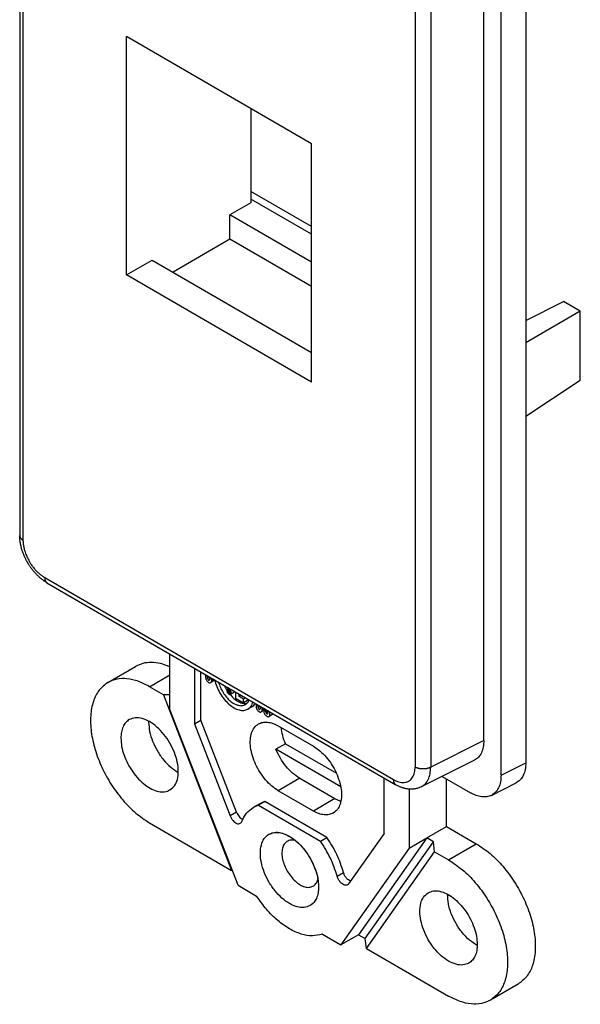
# Model space of a CAD drawing. Units: inches. Extents: x -4.8 to 3.9, y -5.3 to 6.4.
# Drawn here: x -0.7 to 0.5, y 2.7 to 4.9 of the extents above; entities that cross this region are included whole.
import ezdxf

# ---------------------------------------------------------------- set-up
doc = ezdxf.new("R2010")
doc.units = ezdxf.units.IN
doc.header["$MEASUREMENT"] = 0

# ---------------------------------------------------------------- blocks, each defined once
blk = doc.blocks.new('78140__3', base_point=(-0.7146, 2.6737))
at = {"color": 7, "linetype": 'Continuous'}
for p, q in [((-0.7146, 5.6807), (-0.7146, 3.713)), ((0.4072, 5.3091), (0.4072, 3.2095)), ((0.3523, 3.182), (0.3523, 5.2773)), ((0.3141, 3.2585), (0.3141, 5.2353)), ((-0.0678, 4.5803), (-0.4779, 4.8177)), ((-0.4779, 4.2901), (-0.4779, 4.8177)), ((-0.2021, 4.6581), (-0.2021, 4.4497)), ((-0.0678, 4.0527), (-0.0678, 4.5803)), ((-0.0678, 4.3971), (-0.2021, 4.4749)), ((-0.2021, 4.4497), (-0.2488, 4.4227)), ((-0.2488, 4.3688), (-0.2488, 4.4227)), ((-0.0678, 4.3179), (-0.2488, 4.4227)), ((-0.2488, 4.3688), (-0.3748, 4.2959)), ((-0.0678, 4.2641), (-0.2488, 4.3688)), ((-0.4779, 4.2901), (-0.4213, 4.3228)), ((-0.4213, 4.3228), (-0.0678, 4.1182)), ((-0.0678, 4.0527), (-0.4779, 4.2901)), ((0.4072, 4.1889), (0.4909, 4.2308)), ((0.5279, 4.2094), (0.4909, 4.2308)), ((0.5279, 4.2094), (0.4072, 4.1395)), ((0.5279, 4.0571), (0.5279, 4.2094)), ((0.4072, 3.9771), (0.5279, 4.0571)), ((-0.6541, 3.6082), (0.1187, 3.1609)), ((-0.3818, 3.3274), (-0.3818, 3.4506)), ((-0.5194, 3.3872), (-0.4578, 3.4228)), ((-0.3273, 3.419), (-0.3273, 3.2959)), ((-0.3132, 3.3041), (-0.3132, 3.4109)), ((-0.3027, 3.4048), (-0.3027, 3.3993)), ((-0.2982, 3.3967), (-0.2982, 3.4022)), ((-0.2911, 3.3981), (-0.2936, 3.3967)), ((-0.2936, 3.3967), (-0.2936, 3.394)), ((-0.289, 3.394), (-0.2936, 3.3967)), ((-0.2825, 3.3919), (-0.291, 3.3869)), ((-0.2866, 3.3955), (-0.289, 3.394)), ((-0.289, 3.3914), (-0.289, 3.394)), ((-0.3959, 3.3602), (-0.4267, 3.378)), ((-0.3818, 3.3596), (-0.3959, 3.3602)), ((-0.3959, 3.3602), (-0.2449, 2.971)), ((-0.2508, 3.3747), (-0.254, 3.3729)), ((-0.2511, 3.372), (-0.2526, 3.3711)), ((-0.2526, 3.3711), (-0.2526, 3.365)), ((-0.2503, 3.3698), (-0.2526, 3.3711)), ((-0.2526, 3.365), (-0.2519, 3.3646)), ((-0.2519, 3.3699), (-0.2505, 3.3691)), ((-0.2519, 3.3678), (-0.2519, 3.3699)), ((-0.2501, 3.3688), (-0.2519, 3.3678)), ((-0.2505, 3.367), (-0.2519, 3.3678)), ((-0.2506, 3.3663), (-0.2519, 3.367)), ((-0.2519, 3.3646), (-0.2519, 3.367)), ((-0.2499, 3.3657), (-0.2519, 3.3646)), ((-0.2506, 3.3663), (-0.2502, 3.366)), ((-0.2505, 3.3691), (-0.2501, 3.3688)), ((-0.2494, 3.3676), (-0.2505, 3.367)), ((-0.2501, 3.3668), (-0.2505, 3.367)), ((-0.2491, 3.3705), (-0.2503, 3.3698)), ((-0.2498, 3.3694), (-0.2503, 3.3698)), ((-0.2499, 3.3656), (-0.2502, 3.366)), ((-0.2501, 3.3688), (-0.2498, 3.3685)), ((-0.2494, 3.3672), (-0.2501, 3.3668)), ((-0.2498, 3.3668), (-0.2501, 3.3668)), ((-0.2499, 3.3656), (-0.2497, 3.3653)), ((-0.2486, 3.37), (-0.2498, 3.3694)), ((-0.2494, 3.3689), (-0.2498, 3.3694)), ((-0.2498, 3.3685), (-0.2496, 3.3681)), ((-0.2496, 3.3669), (-0.2498, 3.3668)), ((-0.2496, 3.3669), (-0.2498, 3.3668)), ((-0.2497, 3.3653), (-0.2496, 3.3648)), ((-0.2496, 3.3681), (-0.2494, 3.3677)), ((-0.2494, 3.3672), (-0.2496, 3.3669)), ((-0.2496, 3.3648), (-0.2496, 3.3644)), ((-0.2496, 3.3644), (-0.2495, 3.3637)), ((-0.2495, 3.3637), (-0.2494, 3.3631)), ((-0.2483, 3.3696), (-0.2494, 3.3689)), ((-0.2491, 3.3685), (-0.2494, 3.3689)), ((-0.2494, 3.3677), (-0.2494, 3.3672)), ((-0.2491, 3.3656), (-0.2494, 3.366)), ((-0.2494, 3.366), (-0.2491, 3.366)), ((-0.2494, 3.3631), (-0.2485, 3.3626)), ((-0.248, 3.3691), (-0.2491, 3.3685)), ((-0.2488, 3.3679), (-0.2491, 3.3685)), ((-0.247, 3.3672), (-0.2491, 3.366)), ((-0.2468, 3.3669), (-0.2491, 3.3656)), ((-0.2491, 3.366), (-0.2488, 3.3663)), ((-0.2488, 3.3649), (-0.2491, 3.3656)), ((-0.2476, 3.3686), (-0.2488, 3.3679)), ((-0.2474, 3.3681), (-0.2488, 3.3673)), ((-0.2488, 3.3673), (-0.2488, 3.3679)), ((-0.2472, 3.3677), (-0.2488, 3.3668)), ((-0.247, 3.3674), (-0.2488, 3.3663)), ((-0.2488, 3.3668), (-0.2488, 3.3673)), ((-0.2488, 3.3663), (-0.2488, 3.3668)), ((-0.2466, 3.3662), (-0.2488, 3.3649)), ((-0.2465, 3.3657), (-0.2488, 3.3644)), ((-0.2464, 3.3652), (-0.2488, 3.3639)), ((-0.2488, 3.3644), (-0.2488, 3.3649)), ((-0.2488, 3.3644), (-0.2488, 3.3639)), ((-0.2487, 3.3633), (-0.2488, 3.3639)), ((-0.2464, 3.3647), (-0.2487, 3.3633)), ((-0.2485, 3.3626), (-0.2487, 3.3633)), ((-0.2464, 3.3638), (-0.2485, 3.3626)), ((-0.2386, 3.3658), (-0.2471, 3.3608)), ((-0.2362, 3.3663), (-0.2362, 3.3529)), ((-0.2281, 3.3562), (-0.2281, 3.3616)), ((-0.2234, 3.3589), (-0.2281, 3.3562)), ((-0.2362, 3.3529), (-0.2182, 3.3425)), ((-0.2182, 3.3505), (-0.2281, 3.3562)), ((-0.2136, 3.3532), (-0.2182, 3.3505)), ((-0.2182, 3.3425), (-0.2182, 3.3505)), ((-0.2097, 3.3474), (-0.2182, 3.3425)), ((-0.2097, 3.3474), (-0.2097, 3.351)), ((-0.1908, 3.34), (-0.1908, 3.3345)), ((-0.1862, 3.3319), (-0.1862, 3.3374)), ((-0.2307, 2.9383), (-0.3818, 3.3274)), ((-0.2001, 3.3332), (-0.2086, 3.3283)), ((-0.1817, 3.3347), (-0.1817, 3.3292)), ((-0.1738, 3.3252), (-0.1791, 3.3222)), ((-0.1771, 3.3266), (-0.1771, 3.3321)), ((-0.1704, 3.328), (-0.1738, 3.326)), ((-0.1738, 3.326), (-0.1738, 3.3237)), ((-0.1693, 3.3234), (-0.1738, 3.326)), ((-0.1707, 3.3284), (-0.1658, 3.3223)), ((-0.1675, 3.3244), (-0.1693, 3.3234)), ((-0.1693, 3.322), (-0.1693, 3.3234)), ((-0.1631, 3.3235), (-0.1639, 3.3244)), ((-0.1534, 3.3168), (-0.1619, 3.3119)), ((-0.3273, 3.2959), (-0.3132, 3.3041)), ((-0.3273, 3.2959), (-0.248, 3.0916)), ((-0.2339, 3.0998), (-0.3132, 3.3041)), ((-0.1678, 3.3133), (-0.1661, 3.3123)), ((-0.1414, 3.2911), (-0.0636, 3.2461)), ((-0.1256, 3.2517), (-0.1468, 3.2394)), ((-0.1256, 3.2517), (-0.0128, 3.1864)), ((-0.0031, 3.1562), (-0.1468, 3.2394)), ((0.2933, 3.2152), (0.1753, 3.1561)), ((-0.094, 3.175), (-0.0162, 3.13)), ((0.093, 3.0526), (0.093, 3.1758)), ((0.2217, 3.1794), (0.2845, 3.143)), ((0.2313, 3.0684), (0.2313, 3.1738)), ((0.3308, 3.1373), (0.3857, 3.1648)), ((-0.0636, 3.1025), (-0.1414, 3.1476)), ((0.1486, 3.1511), (0.1486, 3.0205)), ((-0.1826, 3.1188), (-0.1968, 3.1106)), ((-0.1713, 3.1237), (-0.1854, 3.1155)), ((-0.0337, 3.044), (-0.1713, 3.1237)), ((-0.1854, 3.1155), (-0.0478, 3.0359)), ((-0.4267, 3.0762), (-0.2449, 2.971)), ((0.1874, 3.043), (0.2313, 3.0684)), ((0.2313, 3.0684), (0.2974, 3.0301)), ((-0.1623, 3.0511), (-0.1624, 3.051)), ((-0.0478, 3.0359), (-0.0337, 3.044)), ((0.093, 3.0526), (0.0144, 2.941)), ((0.1874, 3.043), (0.0364, 2.8287)), ((0.0513, 2.82), (0.2024, 3.0343)), ((0.1486, 3.0205), (0.1874, 3.043)), ((0.2024, 3.0343), (0.1874, 3.043)), ((0.2051, 3.0123), (0.2024, 3.0343)), ((0.1486, 3.0205), (-0.0025, 2.8062)), ((0.0541, 2.798), (0.2051, 3.0123)), ((0.2051, 3.0123), (0.2359, 2.9945)), ((-0.2434, 2.9709), (-0.2449, 2.971)), ((-0.2307, 2.9383), (-0.1894, 2.9143)), ((-0.0709, 2.8932), (-0.071, 2.8931)), ((-0.0438, 2.8301), (-0.0025, 2.8062)), ((0.0364, 2.8287), (-0.0025, 2.8062)), ((0.0364, 2.8287), (0.0513, 2.82)), ((0.0541, 2.798), (0.0513, 2.82)), ((0.0541, 2.798), (0.2359, 2.6928)), ((0.3901, 2.7191), (0.3285, 2.6835))]:
    blk.add_line(p, q, dxfattribs=at)
at = {"color": 3, "linetype": 'Continuous'}
for p, q in [((-0.7073, 5.6705), (-0.7073, 3.7028)), ((0.1616, 5.1676), (0.1616, 3.1999)), ((0.1963, 5.1672), (0.1963, 3.1996)), ((-0.0678, 4.3801), (-0.2021, 4.4579)), ((-0.6592, 3.6196), (0.1136, 3.1723)), ((-0.4267, 3.378), (-0.3818, 3.404)), ((-0.2934, 3.3994), (-0.2982, 3.3967)), ((-0.2843, 3.3941), (-0.289, 3.3914)), ((-0.1817, 3.3345), (-0.1862, 3.3319)), ((-0.1723, 3.3293), (-0.1771, 3.3266)), ((-0.1668, 3.3235), (-0.1693, 3.322)), ((-0.1627, 3.3238), (-0.1631, 3.3235)), ((0.3141, 3.2585), (0.1963, 3.1996)), ((0.3523, 3.182), (0.4072, 3.2095)), ((-0.094, 3.175), (-0.1414, 3.1476)), ((-0.0162, 3.13), (-0.0636, 3.1025)), ((-0.2339, 3.0998), (-0.248, 3.0916)), ((0.2359, 2.9945), (0.2974, 3.0301)), ((-0.0111, 2.9581), (0.0031, 2.9662))]:
    blk.add_line(p, q, dxfattribs=at)
at = {"color": 7, "linetype": 'Continuous'}
for points, knots in [([(-0.6541, 3.6082), (-0.6548, 3.6086), (-0.6563, 3.6095), (-0.6583, 3.6107), (-0.6602, 3.612), (-0.6619, 3.6132), (-0.6638, 3.6146), (-0.6656, 3.616), (-0.6676, 3.6177), (-0.6698, 3.6194), (-0.6719, 3.6213), (-0.6739, 3.6232), (-0.6757, 3.625), (-0.6776, 3.6269), (-0.6795, 3.6289), (-0.6814, 3.6311), (-0.6834, 3.6334), (-0.6855, 3.636), (-0.6878, 3.639), (-0.69, 3.6419), (-0.6918, 3.6446), (-0.6934, 3.647), (-0.6949, 3.6494), (-0.696, 3.6512), (-0.6967, 3.6523), (-0.6971, 3.653), (-0.6974, 3.6536), (-0.6979, 3.6544), (-0.6985, 3.6554), (-0.6994, 3.6572), (-0.7005, 3.6593), (-0.7019, 3.662), (-0.703, 3.6644), (-0.7041, 3.6669), (-0.7052, 3.6694), (-0.7064, 3.6722), (-0.7076, 3.6755), (-0.7088, 3.6788), (-0.7098, 3.6821), (-0.7108, 3.6855), (-0.7117, 3.6893), (-0.7125, 3.6929), (-0.7131, 3.6963), (-0.7136, 3.6994), (-0.7141, 3.7035), (-0.7145, 3.708), (-0.7146, 3.7114), (-0.7146, 3.713)], [0, 0, 0, 0, 0.002649, 0.0050129, 0.0070498, 0.0094798, 0.0114316, 0.0140773, 0.0164153, 0.0192439, 0.0223449, 0.0248888, 0.0274845, 0.0301355, 0.0329905, 0.0355914, 0.0387631, 0.0421525, 0.0458912, 0.0499651, 0.0530086, 0.0556265, 0.0587174, 0.061339, 0.062058, 0.0627626, 0.0636782, 0.0641891, 0.0655367, 0.0670597, 0.0702182, 0.0728106, 0.0758582, 0.078465, 0.0808866, 0.0838937, 0.0878134, 0.0913382, 0.094447, 0.0979913, 0.1019504, 0.1062697, 0.1090733, 0.1122823, 0.1158422, 0.1212826, 0.1260389, 0.1260389, 0.1260389, 0.1260389]), ([(-0.7146, 3.713), (-0.7146, 3.713), (-0.7146, 3.713), (-0.7146, 3.713), (-0.7146, 3.713), (-0.7146, 3.713), (-0.7146, 3.713), (-0.7146, 3.713), (-0.7146, 3.713), (-0.7146, 3.713), (-0.7146, 3.713)], [0, 0, 0, 0, 0.0000001185737, 0.0000002371475, 0.0000003557213, 0.000000474295, 0.0000005928688, 0.0000007114426, 0.0000008300164, 0.0000009485902, 0.0000009485902, 0.0000009485902, 0.0000009485902]), ([(-0.6541, 3.6082), (-0.6541, 3.6082), (-0.6541, 3.6082), (-0.6541, 3.6082), (-0.6541, 3.6082), (-0.6541, 3.6082), (-0.6541, 3.6082), (-0.6541, 3.6082), (-0.6541, 3.6082), (-0.6541, 3.6082), (-0.6541, 3.6082)], [0, 0, 0, 0, 0.0000001099651, 0.0000002199303, 0.0000003298954, 0.0000004398605, 0.0000005498256, 0.0000006597908, 0.0000007697559, 0.000000879721, 0.000000879721, 0.000000879721, 0.000000879721]), ([(-0.3818, 3.422), (-0.3887, 3.4246), (-0.402, 3.4297), (-0.4223, 3.4322), (-0.4414, 3.4305), (-0.4525, 3.4254), (-0.4578, 3.4228)], [0, 0, 0, 0, 0.02222217, 0.04243776, 0.06104481, 0.07874279, 0.07874279, 0.07874279, 0.07874279]), ([(-0.5194, 3.3872), (-0.5262, 3.382), (-0.5405, 3.3711), (-0.5529, 3.3445), (-0.5585, 3.3129), (-0.5568, 3.2767), (-0.5482, 3.2381), (-0.5332, 3.1988), (-0.5125, 3.1611), (-0.4872, 3.127), (-0.4589, 3.0977), (-0.4371, 3.0832), (-0.4267, 3.0762)], [0, 0, 0, 0, 0.0254022, 0.0533066, 0.0851875, 0.1213363, 0.1611672, 0.2035321, 0.2469632, 0.2898703, 0.3307225, 0.3682375, 0.3682375, 0.3682375, 0.3682375]), ([(-0.4267, 3.378), (-0.4351, 3.3823), (-0.4509, 3.3906), (-0.4758, 3.3963), (-0.4994, 3.3962), (-0.5129, 3.3901), (-0.5194, 3.3872)], [0, 0, 0, 0, 0.02820944, 0.05343326, 0.07610604, 0.09726976, 0.09726976, 0.09726976, 0.09726976]), ([(-0.3027, 3.3993), (-0.3026, 3.3982), (-0.3024, 3.3958), (-0.3008, 3.3925), (-0.2987, 3.3895), (-0.2961, 3.3874), (-0.2934, 3.3862), (-0.2918, 3.3867), (-0.291, 3.3869)], [0, 0, 0, 0, 0.00337047, 0.00710645, 0.01084364, 0.01421734, 0.01699572, 0.0192603, 0.0192603, 0.0192603, 0.0192603]), ([(-0.2982, 3.3967), (-0.2981, 3.3963), (-0.298, 3.3955), (-0.2975, 3.3944), (-0.2968, 3.3934), (-0.296, 3.3927), (-0.2951, 3.3923), (-0.2945, 3.3925), (-0.2943, 3.3925)], [0, 0, 0, 0, 0.00112349, 0.002368817, 0.003614546, 0.004739112, 0.005665241, 0.0064201, 0.0064201, 0.0064201, 0.0064201]), ([(-0.2943, 3.3925), (-0.2941, 3.3927), (-0.2936, 3.3931), (-0.2936, 3.3937), (-0.2936, 3.394)], [0, 0, 0, 0, 0.000752359, 0.001674646, 0.001674646, 0.001674646, 0.001674646]), ([(-0.291, 3.3869), (-0.2904, 3.3875), (-0.2892, 3.3886), (-0.2891, 3.3904), (-0.289, 3.3914)], [0, 0, 0, 0, 0.002257076, 0.005023939, 0.005023939, 0.005023939, 0.005023939]), ([(-0.2825, 3.3919), (-0.2825, 3.3919), (-0.2824, 3.392), (-0.2823, 3.392), (-0.2822, 3.3921)], [0, 0, 0, 0, 0.0001986595, 0.000397821, 0.000397821, 0.000397821, 0.000397821]), ([(-0.2824, 3.3931), (-0.2811, 3.3881), (-0.2783, 3.3779), (-0.2711, 3.3636), (-0.2621, 3.3505), (-0.2516, 3.3395), (-0.2403, 3.3311), (-0.229, 3.3262), (-0.2179, 3.3246), (-0.2116, 3.3271), (-0.2086, 3.3283)], [0, 0, 0, 0, 0.0154482, 0.0315807, 0.0476846, 0.0630508, 0.0770777, 0.0893922, 0.1000102, 0.109514, 0.109514, 0.109514, 0.109514]), ([(-0.2738, 3.3881), (-0.2726, 3.3841), (-0.2701, 3.3761), (-0.264, 3.365), (-0.2567, 3.3549), (-0.2483, 3.3464), (-0.2394, 3.3401), (-0.2304, 3.3364), (-0.2217, 3.3353), (-0.2168, 3.3374), (-0.2144, 3.3383)], [0, 0, 0, 0, 0.0123694, 0.02514602, 0.03779598, 0.04980186, 0.06073566, 0.07034576, 0.07867152, 0.08616591, 0.08616591, 0.08616591, 0.08616591]), ([(-0.261, 3.3806), (-0.2601, 3.3789), (-0.2585, 3.3753), (-0.2565, 3.3719), (-0.2554, 3.3703)], [0, 0, 0, 0, 0.00586154, 0.01175121, 0.01175121, 0.01175121, 0.01175121]), ([(-0.254, 3.3729), (-0.2544, 3.3725), (-0.2553, 3.3716), (-0.2556, 3.3695), (-0.2552, 3.3672), (-0.2541, 3.3648), (-0.2526, 3.3627), (-0.2507, 3.3612), (-0.2488, 3.3603), (-0.2476, 3.3607), (-0.2471, 3.3608)], [0, 0, 0, 0, 0.00162104, 0.00360946, 0.00602385, 0.00869879, 0.01137373, 0.01378812, 0.01577654, 0.01739758, 0.01739758, 0.01739758, 0.01739758]), ([(-0.2535, 3.372), (-0.2539, 3.3716), (-0.2546, 3.3709), (-0.2548, 3.3691), (-0.2545, 3.3671), (-0.2536, 3.3651), (-0.2523, 3.3633), (-0.2507, 3.362), (-0.2491, 3.3613), (-0.248, 3.3616), (-0.2476, 3.3617)], [0, 0, 0, 0, 0.00137957, 0.0030718, 0.00512654, 0.00740303, 0.00967952, 0.01173426, 0.01342649, 0.01480606, 0.01480606, 0.01480606, 0.01480606]), ([(-0.2456, 3.364), (-0.2457, 3.3648), (-0.2459, 3.3665), (-0.247, 3.3689), (-0.2485, 3.371), (-0.2504, 3.3725), (-0.2523, 3.3734), (-0.2535, 3.373), (-0.254, 3.3729)], [0, 0, 0, 0, 0.00241467, 0.00509119, 0.00776858, 0.01018555, 0.01217604, 0.01379842, 0.01379842, 0.01379842, 0.01379842]), ([(-0.2464, 3.3644), (-0.2464, 3.3651), (-0.2466, 3.3666), (-0.2475, 3.3686), (-0.2488, 3.3704), (-0.2504, 3.3717), (-0.2521, 3.3724), (-0.2531, 3.3721), (-0.2535, 3.372)], [0, 0, 0, 0, 0.00205498, 0.00433281, 0.00661138, 0.00866833, 0.01036232, 0.01174303, 0.01174303, 0.01174303, 0.01174303]), ([(-0.2484, 3.3605), (-0.2454, 3.3573), (-0.2397, 3.351), (-0.2298, 3.3445), (-0.2199, 3.3405), (-0.2135, 3.3411), (-0.2105, 3.3414)], [0, 0, 0, 0, 0.01324502, 0.02517861, 0.03549168, 0.0443297, 0.0443297, 0.0443297, 0.0443297]), ([(-0.2476, 3.3617), (-0.2472, 3.3621), (-0.2465, 3.3628), (-0.2464, 3.3639), (-0.2464, 3.3644)], [0, 0, 0, 0, 0.001376142, 0.003063103, 0.003063103, 0.003063103, 0.003063103]), ([(-0.2471, 3.3608), (-0.2467, 3.3612), (-0.2458, 3.3621), (-0.2457, 3.3633), (-0.2456, 3.364)], [0, 0, 0, 0, 0.001617009, 0.00359924, 0.00359924, 0.00359924, 0.00359924]), ([(-0.2386, 3.3658), (-0.2384, 3.3659), (-0.2379, 3.3663), (-0.2376, 3.3668), (-0.2375, 3.3671)], [0, 0, 0, 0, 0.000828046, 0.001719701, 0.001719701, 0.001719701, 0.001719701]), ([(-0.2144, 3.3383), (-0.2126, 3.3396), (-0.2089, 3.3424), (-0.207, 3.3466), (-0.206, 3.3488)], [0, 0, 0, 0, 0.00653862, 0.01365006, 0.01365006, 0.01365006, 0.01365006]), ([(-0.2086, 3.3283), (-0.2061, 3.3302), (-0.2008, 3.3343), (-0.1986, 3.3405), (-0.1974, 3.3439)], [0, 0, 0, 0, 0.00924253, 0.01951883, 0.01951883, 0.01951883, 0.01951883]), ([(-0.2001, 3.3332), (-0.1986, 3.3342), (-0.1955, 3.3363), (-0.1934, 3.3394), (-0.1923, 3.3409)], [0, 0, 0, 0, 0.00539926, 0.01102764, 0.01102764, 0.01102764, 0.01102764]), ([(-0.1908, 3.3345), (-0.1907, 3.3334), (-0.1905, 3.331), (-0.1889, 3.3277), (-0.1868, 3.3247), (-0.1842, 3.3226), (-0.1815, 3.3214), (-0.1798, 3.3219), (-0.1791, 3.3222)], [0, 0, 0, 0, 0.00337047, 0.00710645, 0.01084364, 0.01421734, 0.01699572, 0.0192603, 0.0192603, 0.0192603, 0.0192603]), ([(-0.1862, 3.3319), (-0.1862, 3.3315), (-0.1861, 3.3307), (-0.1856, 3.3296), (-0.1849, 3.3286), (-0.184, 3.3279), (-0.1831, 3.3275), (-0.1826, 3.3277), (-0.1823, 3.3278)], [0, 0, 0, 0, 0.00112349, 0.002368817, 0.003614546, 0.004739112, 0.005665241, 0.0064201, 0.0064201, 0.0064201, 0.0064201]), ([(-0.1823, 3.3278), (-0.1821, 3.3279), (-0.1817, 3.3283), (-0.1817, 3.3289), (-0.1817, 3.3292)], [0, 0, 0, 0, 0.000752359, 0.001674646, 0.001674646, 0.001674646, 0.001674646]), ([(-0.1791, 3.3222), (-0.1785, 3.3227), (-0.1773, 3.3239), (-0.1772, 3.3256), (-0.1771, 3.3266)], [0, 0, 0, 0, 0.002257076, 0.005023939, 0.005023939, 0.005023939, 0.005023939]), ([(-0.1738, 3.3237), (-0.1737, 3.3227), (-0.1735, 3.3206), (-0.1722, 3.3178), (-0.1703, 3.3151), (-0.1686, 3.3139), (-0.1678, 3.3133)], [0, 0, 0, 0, 0.00294852, 0.00621679, 0.00948665, 0.0124394, 0.0124394, 0.0124394, 0.0124394]), ([(-0.1693, 3.322), (-0.1692, 3.3217), (-0.1691, 3.3209), (-0.1686, 3.3198), (-0.1679, 3.3188), (-0.1671, 3.3181), (-0.1662, 3.3177), (-0.1656, 3.3179), (-0.1654, 3.3179)], [0, 0, 0, 0, 0.00112349, 0.002368817, 0.003614546, 0.004739112, 0.005665241, 0.0064201, 0.0064201, 0.0064201, 0.0064201]), ([(-0.1654, 3.3179), (-0.1651, 3.3181), (-0.1647, 3.3186), (-0.1647, 3.3199), (-0.165, 3.3211), (-0.1656, 3.3219), (-0.1658, 3.3223)], [0, 0, 0, 0, 0.000887918, 0.002024082, 0.003403742, 0.00486922, 0.00486922, 0.00486922, 0.00486922]), ([(-0.1619, 3.3119), (-0.1615, 3.3122), (-0.1606, 3.3129), (-0.1601, 3.3147), (-0.1601, 3.3168), (-0.1606, 3.3191), (-0.1616, 3.3214), (-0.1626, 3.3228), (-0.1631, 3.3235)], [0, 0, 0, 0, 0.00152153, 0.00327644, 0.005358, 0.00772915, 0.01027523, 0.01284483, 0.01284483, 0.01284483, 0.01284483]), ([(-0.1534, 3.3168), (-0.1532, 3.3169), (-0.1528, 3.3172), (-0.1525, 3.3176), (-0.1524, 3.3178)], [0, 0, 0, 0, 0.000694025, 0.001414602, 0.001414602, 0.001414602, 0.001414602]), ([(-0.4718, 3.305), (-0.4746, 3.303), (-0.4803, 3.2988), (-0.4861, 3.2889), (-0.4897, 3.2771), (-0.4901, 3.2685), (-0.4903, 3.2639)], [0, 0, 0, 0, 0.01024671, 0.02121777, 0.03341503, 0.04705018, 0.04705018, 0.04705018, 0.04705018]), ([(-0.3816, 3.1492), (-0.3779, 3.1521), (-0.3702, 3.1582), (-0.3642, 3.1734), (-0.3623, 3.1912), (-0.3648, 3.2114), (-0.3712, 3.2326), (-0.3813, 3.2534), (-0.3943, 3.2725), (-0.4094, 3.2886), (-0.4257, 3.3008), (-0.4422, 3.308), (-0.4583, 3.3104), (-0.4674, 3.3067), (-0.4718, 3.305)], [0, 0, 0, 0, 0.0137776, 0.0291888, 0.04708, 0.0674627, 0.0897795, 0.1131403, 0.136501, 0.1588179, 0.1792006, 0.1970917, 0.2125029, 0.2262806, 0.2262806, 0.2262806, 0.2262806]), ([(-0.4288, 3.3017), (-0.4288, 3.3013), (-0.4288, 3.3006), (-0.4288, 3.2999), (-0.4288, 3.2995)], [0, 0, 0, 0, 0.001060139, 0.002128189, 0.002128189, 0.002128189, 0.002128189]), ([(-0.4288, 3.2995), (-0.4283, 3.2926), (-0.4273, 3.278), (-0.4203, 3.2565), (-0.41, 3.2353), (-0.3964, 3.216), (-0.381, 3.1996), (-0.3689, 3.1918), (-0.3631, 3.1881)], [0, 0, 0, 0, 0.0208152, 0.0436347, 0.0675056, 0.0913144, 0.1139566, 0.1345081, 0.1345081, 0.1345081, 0.1345081]), ([(-0.1414, 3.1476), (-0.1463, 3.1509), (-0.1567, 3.1578), (-0.1701, 3.1717), (-0.1822, 3.1879), (-0.192, 3.2059), (-0.1992, 3.2245), (-0.2032, 3.2429), (-0.204, 3.2601), (-0.2014, 3.2752), (-0.1955, 3.2878), (-0.1887, 3.293), (-0.1854, 3.2955)], [0, 0, 0, 0, 0.017845, 0.0372774, 0.0576873, 0.0783464, 0.0984983, 0.1174449, 0.13464, 0.149805, 0.1630784, 0.1751616, 0.1751616, 0.1751616, 0.1751616]), ([(-0.1854, 3.2955), (-0.1824, 3.2969), (-0.176, 3.2997), (-0.1647, 3.2998), (-0.1529, 3.2971), (-0.1453, 3.2932), (-0.1414, 3.2911)], [0, 0, 0, 0, 0.01006707, 0.02085196, 0.03285032, 0.04626886, 0.04626886, 0.04626886, 0.04626886]), ([(-0.1661, 3.3123), (-0.1654, 3.3119), (-0.164, 3.3112), (-0.1625, 3.3117), (-0.1619, 3.3119)], [0, 0, 0, 0, 0.002437638, 0.00442365, 0.00442365, 0.00442365, 0.00442365]), ([(-0.1256, 3.2517), (-0.1278, 3.2576), (-0.1322, 3.2691), (-0.1338, 3.2813), (-0.1346, 3.2872)], [0, 0, 0, 0, 0.01900442, 0.0367576, 0.0367576, 0.0367576, 0.0367576]), ([(-0.4903, 3.2639), (-0.4899, 3.2578), (-0.4892, 3.2451), (-0.4837, 3.2261), (-0.4754, 3.2071), (-0.4645, 3.1892), (-0.4516, 3.1733), (-0.4374, 3.1603), (-0.4225, 3.1508), (-0.4078, 3.1454), (-0.3935, 3.1442), (-0.3854, 3.1476), (-0.3816, 3.1492)], [0, 0, 0, 0, 0.0182511, 0.0381383, 0.0590371, 0.0802001, 0.10085, 0.1202684, 0.1378928, 0.1534349, 0.1670352, 0.1794129, 0.1794129, 0.1794129, 0.1794129]), ([(0.3141, 3.2585), (0.3138, 3.2536), (0.3134, 3.2443), (0.3093, 3.2317), (0.3028, 3.2213), (0.2964, 3.2172), (0.2933, 3.2152)], [0, 0, 0, 0, 0.01467519, 0.02773291, 0.03944513, 0.05043929, 0.05043929, 0.05043929, 0.05043929]), ([(-0.094, 3.175), (-0.0993, 3.1786), (-0.1106, 3.1861), (-0.1248, 3.2015), (-0.1375, 3.2193), (-0.1437, 3.2327), (-0.1468, 3.2394)], [0, 0, 0, 0, 0.0192838, 0.04035908, 0.06244303, 0.08461308, 0.08461308, 0.08461308, 0.08461308]), ([(-0.0636, 3.2461), (-0.0586, 3.2428), (-0.0482, 3.2359), (-0.0348, 3.2219), (-0.0228, 3.2057), (-0.0129, 3.1878), (-0.0058, 3.1691), (-0.0017, 3.1507), (-0.0009, 3.1335), (-0.0036, 3.1184), (-0.0094, 3.1058), (-0.0163, 3.1006), (-0.0195, 3.0981)], [0, 0, 0, 0, 0.017845, 0.0372774, 0.0576873, 0.0783464, 0.0984983, 0.1174449, 0.13464, 0.149805, 0.1630784, 0.1751616, 0.1751616, 0.1751616, 0.1751616]), ([(0.4072, 3.2095), (0.4069, 3.2044), (0.4065, 3.1949), (0.4023, 3.1818), (0.3956, 3.1711), (0.3889, 3.1669), (0.3857, 3.1648)], [0, 0, 0, 0, 0.01514858, 0.02862752, 0.04071755, 0.05206637, 0.05206637, 0.05206637, 0.05206637]), ([(0.3523, 3.182), (0.3521, 3.1769), (0.3516, 3.1674), (0.3474, 3.1543), (0.3407, 3.1436), (0.334, 3.1394), (0.3308, 3.1373)], [0, 0, 0, 0, 0.01514858, 0.02862752, 0.04071755, 0.05206637, 0.05206637, 0.05206637, 0.05206637]), ([(0.1753, 3.1561), (0.1741, 3.1556), (0.1716, 3.1544), (0.1679, 3.1531), (0.1642, 3.1521), (0.1608, 3.1515), (0.1573, 3.1511), (0.154, 3.1509), (0.1505, 3.151), (0.1469, 3.1512), (0.1434, 3.1517), (0.1403, 3.1523), (0.138, 3.1529), (0.1362, 3.1533), (0.1343, 3.1539), (0.132, 3.1547), (0.129, 3.1558), (0.1255, 3.1573), (0.122, 3.1591), (0.1197, 3.1603), (0.1187, 3.1609)], [0, 0, 0, 0, 0.00402259, 0.00801609, 0.01175489, 0.01543574, 0.01864249, 0.02221531, 0.02542374, 0.02906622, 0.03286754, 0.03626282, 0.03832798, 0.04010015, 0.04189541, 0.04424132, 0.04743336, 0.05149883, 0.05564264, 0.05918752, 0.05918752, 0.05918752, 0.05918752]), ([(0.1187, 3.1609), (0.1187, 3.1609), (0.1187, 3.1609), (0.1187, 3.1609), (0.1187, 3.1609), (0.1187, 3.1609), (0.1187, 3.1609), (0.1187, 3.1609), (0.1187, 3.1609), (0.1187, 3.1609), (0.1187, 3.1609)], [0, 0, 0, 0, 0.0000001174035, 0.0000002348069, 0.0000003522104, 0.0000004696138, 0.0000005870172, 0.0000007044206, 0.0000008218241, 0.0000009392275, 0.0000009392275, 0.0000009392275, 0.0000009392275]), ([(0.3308, 3.1373), (0.3275, 3.136), (0.3206, 3.1334), (0.3089, 3.1337), (0.2965, 3.1367), (0.2886, 3.1409), (0.2845, 3.143)], [0, 0, 0, 0, 0.01056076, 0.02192038, 0.03452166, 0.04854408, 0.04854408, 0.04854408, 0.04854408]), ([(-0.1826, 3.1188), (-0.1808, 3.1198), (-0.1772, 3.1217), (-0.1733, 3.123), (-0.1713, 3.1237)], [0, 0, 0, 0, 0.00615967, 0.01237379, 0.01237379, 0.01237379, 0.01237379]), ([(-0.0028, 3.1239), (-0.005, 3.1247), (-0.0097, 3.1264), (-0.014, 3.1287), (-0.0162, 3.13)], [0, 0, 0, 0, 0.00716294, 0.01476499, 0.01476499, 0.01476499, 0.01476499]), ([(-0.2339, 3.0998), (-0.2331, 3.0981), (-0.2316, 3.0947), (-0.2284, 3.0902), (-0.2247, 3.0864), (-0.2219, 3.0847), (-0.2205, 3.0839)], [0, 0, 0, 0, 0.00559296, 0.01116666, 0.01643439, 0.02116279, 0.02116279, 0.02116279, 0.02116279]), ([(-0.2225, 3.0793), (-0.2194, 3.0858), (-0.2135, 3.0984), (-0.2022, 3.1067), (-0.1968, 3.1106)], [0, 0, 0, 0, 0.02138439, 0.04115116, 0.04115116, 0.04115116, 0.04115116]), ([(-0.1968, 3.1106), (-0.195, 3.1116), (-0.1913, 3.1135), (-0.1874, 3.1149), (-0.1854, 3.1155)], [0, 0, 0, 0, 0.00615967, 0.01237379, 0.01237379, 0.01237379, 0.01237379]), ([(-0.0195, 3.0981), (-0.0226, 3.0968), (-0.029, 3.0939), (-0.0402, 3.0938), (-0.0521, 3.0965), (-0.0596, 3.1005), (-0.0636, 3.1025)], [0, 0, 0, 0, 0.01006707, 0.02085196, 0.03285032, 0.04626886, 0.04626886, 0.04626886, 0.04626886]), ([(-0.248, 3.0916), (-0.2472, 3.0897), (-0.2455, 3.0861), (-0.242, 3.0813), (-0.2379, 3.0775), (-0.2337, 3.0751), (-0.2294, 3.074), (-0.2269, 3.0749), (-0.2258, 3.0754)], [0, 0, 0, 0, 0.00606613, 0.01208039, 0.01768341, 0.02260251, 0.02674856, 0.03034169, 0.03034169, 0.03034169, 0.03034169]), ([(-0.2258, 3.0754), (-0.2251, 3.0758), (-0.2237, 3.0769), (-0.2229, 3.0784), (-0.2225, 3.0793)], [0, 0, 0, 0, 0.002470847, 0.005143895, 0.005143895, 0.005143895, 0.005143895]), ([(-0.1624, 3.051), (-0.1592, 3.0525), (-0.1526, 3.0554), (-0.141, 3.0555), (-0.1288, 3.0528), (-0.121, 3.0487), (-0.1169, 3.0466)], [0, 0, 0, 0, 0.01038587, 0.02150591, 0.03386882, 0.04768913, 0.04768913, 0.04768913, 0.04768913]), ([(-0.1623, 3.0511), (-0.1584, 3.0527), (-0.1502, 3.0562), (-0.1358, 3.0549), (-0.1209, 3.0495), (-0.1058, 3.0399), (-0.0913, 3.0267), (-0.0782, 3.0105), (-0.0672, 2.9924), (-0.0589, 2.9731), (-0.0533, 2.9539), (-0.0525, 2.941), (-0.0521, 2.9348)], [0, 0, 0, 0, 0.0125458, 0.0263308, 0.042084, 0.0599477, 0.0796299, 0.1005602, 0.1220106, 0.1431932, 0.1633504, 0.1818494, 0.1818494, 0.1818494, 0.1818494]), ([(-0.071, 2.8931), (-0.0754, 2.8914), (-0.0847, 2.8876), (-0.101, 2.8901), (-0.1176, 2.8974), (-0.1342, 2.9098), (-0.1495, 2.9261), (-0.1627, 2.9454), (-0.1729, 2.9665), (-0.1794, 2.9879), (-0.1819, 3.0084), (-0.18, 3.0265), (-0.174, 3.0419), (-0.1661, 3.0481), (-0.1624, 3.051)], [0, 0, 0, 0, 0.0139647, 0.0295852, 0.0477193, 0.0683788, 0.0909988, 0.1146768, 0.1383547, 0.1609747, 0.1816342, 0.1997683, 0.2153888, 0.2293535, 0.2293535, 0.2293535, 0.2293535]), ([(-0.1222, 3.0352), (-0.1245, 3.0333), (-0.1292, 3.0292), (-0.1327, 3.0195), (-0.1338, 3.0082), (-0.1322, 2.9955), (-0.1281, 2.9822), (-0.1217, 2.9692), (-0.1136, 2.9572), (-0.1041, 2.947), (-0.0939, 2.9392), (-0.0835, 2.9345), (-0.0734, 2.9328), (-0.0675, 2.9349), (-0.0647, 2.9358)], [0, 0, 0, 0, 0.0087035, 0.018479, 0.0298019, 0.0426554, 0.0566897, 0.0713596, 0.0860295, 0.1000638, 0.1129173, 0.1242402, 0.1340157, 0.1427192, 0.1427192, 0.1427192, 0.1427192]), ([(-0.1035, 3.0373), (-0.1069, 3.0379), (-0.1134, 3.0392), (-0.1194, 3.0365), (-0.1222, 3.0352)], [0, 0, 0, 0, 0.01015884, 0.01924562, 0.01924562, 0.01924562, 0.01924562]), ([(-0.1169, 3.0466), (-0.1112, 3.0428), (-0.0991, 3.0347), (-0.0839, 3.018), (-0.0706, 2.9987), (-0.0605, 2.9776), (-0.0537, 2.9561), (-0.0527, 2.9417), (-0.0522, 2.9347)], [0, 0, 0, 0, 0.0206942, 0.0433617, 0.0670945, 0.0908273, 0.1134947, 0.1341889, 0.1341889, 0.1341889, 0.1341889]), ([(-0.0111, 2.9581), (-0.0131, 2.9648), (-0.0173, 2.9783), (-0.0259, 2.9981), (-0.0359, 3.0175), (-0.0438, 3.0297), (-0.0478, 3.0359)], [0, 0, 0, 0, 0.02103829, 0.04262528, 0.06449951, 0.08638852, 0.08638852, 0.08638852, 0.08638852]), ([(0.0031, 2.9662), (0.001, 2.9729), (-0.0032, 2.9865), (-0.0117, 3.0063), (-0.0217, 3.0257), (-0.0297, 3.0379), (-0.0337, 3.044)], [0, 0, 0, 0, 0.02103829, 0.04262528, 0.06449951, 0.08638852, 0.08638852, 0.08638852, 0.08638852]), ([(0.2974, 3.0301), (0.3078, 3.0232), (0.3297, 3.0087), (0.3579, 2.9794), (0.3832, 2.9453), (0.4039, 2.9075), (0.4189, 2.8683), (0.4275, 2.8296), (0.4292, 2.7934), (0.4236, 2.7618), (0.4112, 2.7352), (0.3969, 2.7243), (0.3901, 2.7191)], [0, 0, 0, 0, 0.0375151, 0.0783673, 0.1212744, 0.1647055, 0.2070703, 0.2469012, 0.28305, 0.3149309, 0.3428353, 0.3682375, 0.3682375, 0.3682375, 0.3682375]), ([(0.2359, 2.9945), (0.2463, 2.9876), (0.2681, 2.9731), (0.2964, 2.9438), (0.3217, 2.9097), (0.3424, 2.8719), (0.3574, 2.8327), (0.366, 2.794), (0.3677, 2.7578), (0.3621, 2.7262), (0.3497, 2.6996), (0.3354, 2.6887), (0.3285, 2.6835)], [0, 0, 0, 0, 0.0375151, 0.0783673, 0.1212744, 0.1647055, 0.2070703, 0.2469012, 0.28305, 0.3149309, 0.3428353, 0.3682375, 0.3682375, 0.3682375, 0.3682375]), ([(0.0186, 2.947), (0.0169, 2.9479), (0.0134, 2.9497), (0.009, 2.9544), (0.0053, 2.9599), (0.0038, 2.9641), (0.0031, 2.9662)], [0, 0, 0, 0, 0.00557496, 0.01196184, 0.01874677, 0.02541395, 0.02541395, 0.02541395, 0.02541395]), ([(-0.0647, 2.9358), (-0.0622, 2.9377), (-0.0569, 2.9415), (-0.0547, 2.9477), (-0.0536, 2.951)], [0, 0, 0, 0, 0.00908678, 0.01924562, 0.01924562, 0.01924562, 0.01924562]), ([(0.0121, 2.939), (0.0109, 2.9385), (0.0081, 2.9376), (0.0034, 2.939), (-0.0011, 2.942), (-0.0054, 2.9465), (-0.0089, 2.9519), (-0.0104, 2.956), (-0.0111, 2.9581)], [0, 0, 0, 0, 0.00390911, 0.00850363, 0.01400785, 0.0202486, 0.02683606, 0.03329782, 0.03329782, 0.03329782, 0.03329782]), ([(-0.0522, 2.9347), (-0.0524, 2.9301), (-0.0528, 2.9214), (-0.0565, 2.9094), (-0.0623, 2.8994), (-0.0682, 2.8952), (-0.071, 2.8931)], [0, 0, 0, 0, 0.01382032, 0.02618322, 0.03730327, 0.04768913, 0.04768913, 0.04768913, 0.04768913]), ([(-0.0521, 2.9348), (-0.0523, 2.9302), (-0.0527, 2.9214), (-0.0564, 2.9094), (-0.0622, 2.8995), (-0.0681, 2.8952), (-0.0709, 2.8932)], [0, 0, 0, 0, 0.01382032, 0.02618322, 0.03730327, 0.04768913, 0.04768913, 0.04768913, 0.04768913]), ([(0.0144, 2.941), (0.014, 2.9406), (0.0134, 2.9398), (0.0126, 2.9393), (0.0121, 2.939)], [0, 0, 0, 0, 0.00155331, 0.003057544, 0.003057544, 0.003057544, 0.003057544]), ([(0.1908, 2.9215), (0.1946, 2.9231), (0.2027, 2.9266), (0.217, 2.9253), (0.2317, 2.92), (0.2466, 2.9105), (0.2608, 2.8974), (0.2737, 2.8815), (0.2846, 2.8636), (0.2929, 2.8446), (0.2984, 2.8256), (0.2991, 2.8129), (0.2995, 2.8068)], [0, 0, 0, 0, 0.0123777, 0.025978, 0.0415201, 0.0591445, 0.078563, 0.0992128, 0.1203759, 0.1412747, 0.1611618, 0.1794129, 0.1794129, 0.1794129, 0.1794129]), ([(-0.0438, 2.8301), (-0.0511, 2.8282), (-0.0666, 2.8243), (-0.0921, 2.8295), (-0.1181, 2.8413), (-0.144, 2.8603), (-0.1686, 2.8847), (-0.1824, 2.9043), (-0.1894, 2.9143)], [0, 0, 0, 0, 0.0223153, 0.0473287, 0.0759006, 0.1079847, 0.1429042, 0.1795893, 0.1795893, 0.1795893, 0.1795893]), ([(0.281, 2.7657), (0.2766, 2.764), (0.2675, 2.7603), (0.2514, 2.7627), (0.2349, 2.77), (0.2186, 2.7821), (0.2035, 2.7983), (0.1905, 2.8173), (0.1804, 2.8381), (0.174, 2.8593), (0.1715, 2.8795), (0.1734, 2.8974), (0.1794, 2.9125), (0.1871, 2.9186), (0.1908, 2.9215)], [0, 0, 0, 0, 0.0137776, 0.0291888, 0.04708, 0.0674627, 0.0897795, 0.1131403, 0.136501, 0.1588179, 0.1792006, 0.1970917, 0.2125029, 0.2262806, 0.2262806, 0.2262806, 0.2262806]), ([(0.2995, 2.8047), (0.2936, 2.8084), (0.2812, 2.8164), (0.2656, 2.8332), (0.2519, 2.8529), (0.2416, 2.8745), (0.2348, 2.8965), (0.2341, 2.9112), (0.2338, 2.9182)], [0, 0, 0, 0, 0.0209462, 0.0440445, 0.0683124, 0.0925802, 0.1156785, 0.1366247, 0.1366247, 0.1366247, 0.1366247]), ([(0.2995, 2.8068), (0.2993, 2.8022), (0.2989, 2.7936), (0.2953, 2.7818), (0.2895, 2.7719), (0.2838, 2.7678), (0.281, 2.7657)], [0, 0, 0, 0, 0.01363515, 0.02583241, 0.03680346, 0.04705018, 0.04705018, 0.04705018, 0.04705018]), ([(0.3285, 2.6835), (0.3221, 2.6806), (0.3086, 2.6746), (0.285, 2.6744), (0.2601, 2.6802), (0.2443, 2.6884), (0.2359, 2.6928)], [0, 0, 0, 0, 0.02116372, 0.0438365, 0.06906033, 0.09726976, 0.09726976, 0.09726976, 0.09726976])]:
    blk.add_open_spline(points, degree=3, knots=knots, dxfattribs=at)
at = {"color": 3, "linetype": 'Continuous'}
for points, knots in [([(-0.7146, 3.713), (-0.7146, 3.7128), (-0.7146, 3.7123), (-0.7145, 3.7115), (-0.7143, 3.7108), (-0.7141, 3.7101), (-0.7138, 3.7093), (-0.7134, 3.7086), (-0.713, 3.708), (-0.7126, 3.7073), (-0.712, 3.7066), (-0.7115, 3.706), (-0.7109, 3.7054), (-0.7102, 3.7048), (-0.7095, 3.7043), (-0.7088, 3.7038), (-0.7081, 3.7033), (-0.7075, 3.703), (-0.7073, 3.7028)], [0, 0, 0, 0, 0.00074683, 0.00149693, 0.00225307, 0.00301777, 0.00379317, 0.00458095, 0.0053823, 0.00619787, 0.00702786, 0.00787195, 0.00872945, 0.0095993, 0.01048013, 0.01137034, 0.01226819, 0.01317177, 0.01317177, 0.01317177, 0.01317177]), ([(-0.7073, 3.7028), (-0.7073, 3.7024), (-0.7073, 3.7016), (-0.7072, 3.6993), (-0.707, 3.696), (-0.7063, 3.6906), (-0.705, 3.684), (-0.7025, 3.6753), (-0.6987, 3.6657), (-0.6939, 3.6563), (-0.6889, 3.6483), (-0.684, 3.6416), (-0.6787, 3.6354), (-0.6732, 3.6299), (-0.6674, 3.6249), (-0.663, 3.6219), (-0.6603, 3.6202), (-0.6596, 3.6198), (-0.6592, 3.6196)], [0, 0, 0, 0, 0.00120257, 0.00241793, 0.00673954, 0.01120911, 0.01887503, 0.02684338, 0.03825998, 0.04990687, 0.05829537, 0.06659993, 0.07473774, 0.08263182, 0.09021421, 0.09742647, 0.09865105, 0.09986271, 0.09986271, 0.09986271, 0.09986271]), ([(-0.6592, 3.6196), (-0.6592, 3.6193), (-0.6592, 3.6187), (-0.6592, 3.6178), (-0.6591, 3.6169), (-0.6589, 3.616), (-0.6588, 3.6152), (-0.6586, 3.6144), (-0.6583, 3.6136), (-0.658, 3.6128), (-0.6577, 3.612), (-0.6573, 3.6114), (-0.6568, 3.6107), (-0.6564, 3.6101), (-0.6559, 3.6095), (-0.6553, 3.609), (-0.6547, 3.6085), (-0.6543, 3.6083), (-0.6541, 3.6082)], [0, 0, 0, 0, 0.00089982, 0.00179379, 0.00268003, 0.00355678, 0.00442247, 0.00527575, 0.00611555, 0.00694119, 0.00775237, 0.0085493, 0.00933263, 0.01010357, 0.01086381, 0.01161549, 0.01236113, 0.01310354, 0.01310354, 0.01310354, 0.01310354]), ([(0.1136, 3.1723), (0.1139, 3.1721), (0.1146, 3.1717), (0.1164, 3.1707), (0.1191, 3.1694), (0.1234, 3.1677), (0.1284, 3.1663), (0.1346, 3.1655), (0.1412, 3.166), (0.1471, 3.1683), (0.1516, 3.1716), (0.155, 3.1754), (0.1577, 3.18), (0.1598, 3.1853), (0.1611, 3.1912), (0.1615, 3.1958), (0.1616, 3.1987), (0.1616, 3.1995), (0.1616, 3.1999)], [0, 0, 0, 0, 0.00119186, 0.00237067, 0.00636509, 0.01020132, 0.01618352, 0.02175603, 0.0289224, 0.03570768, 0.04056808, 0.04557071, 0.05084008, 0.05646842, 0.06251254, 0.06899432, 0.07017746, 0.07137383, 0.07137383, 0.07137383, 0.07137383]), ([(0.1963, 3.1996), (0.1961, 3.1994), (0.1955, 3.1991), (0.1946, 3.1987), (0.1937, 3.1983), (0.1928, 3.198), (0.1918, 3.1976), (0.1908, 3.1973), (0.1897, 3.197), (0.1886, 3.1967), (0.1874, 3.1965), (0.1863, 3.1962), (0.1851, 3.1961), (0.1838, 3.1959), (0.1826, 3.1958), (0.1814, 3.1957), (0.1801, 3.1957), (0.1788, 3.1957), (0.1776, 3.1957), (0.1763, 3.1958), (0.1751, 3.1959), (0.1739, 3.196), (0.1727, 3.1962), (0.1715, 3.1964), (0.1703, 3.1966), (0.1692, 3.1969), (0.1681, 3.1972), (0.167, 3.1975), (0.166, 3.1979), (0.1651, 3.1982), (0.1641, 3.1986), (0.1632, 3.199), (0.1624, 3.1995), (0.1619, 3.1998), (0.1616, 3.1999)], [0, 0, 0, 0, 0.00091932, 0.00187316, 0.00286116, 0.00388268, 0.00493674, 0.00602205, 0.00713703, 0.00827974, 0.00944794, 0.01063909, 0.01185038, 0.01307874, 0.01432088, 0.01557333, 0.01683248, 0.01809464, 0.01935605, 0.02061299, 0.02186178, 0.02309885, 0.02432077, 0.02552434, 0.02670654, 0.02786465, 0.02899624, 0.03009916, 0.0311716, 0.03221207, 0.03321941, 0.03419278, 0.03513163, 0.03603574, 0.03603574, 0.03603574, 0.03603574]), ([(0.1753, 3.1561), (0.1767, 3.1569), (0.1799, 3.1587), (0.1841, 3.1625), (0.1879, 3.1672), (0.192, 3.1744), (0.1956, 3.1853), (0.1961, 3.1946), (0.1963, 3.1996)], [0, 0, 0, 0, 0.00498765, 0.01105052, 0.01681376, 0.02284739, 0.03597497, 0.05071431, 0.05071431, 0.05071431, 0.05071431]), ([(0.1136, 3.1723), (0.1136, 3.172), (0.1136, 3.1714), (0.1136, 3.1705), (0.1137, 3.1696), (0.1138, 3.1688), (0.114, 3.1679), (0.1142, 3.1671), (0.1145, 3.1663), (0.1148, 3.1655), (0.1151, 3.1648), (0.1155, 3.1641), (0.1159, 3.1634), (0.1164, 3.1628), (0.1169, 3.1623), (0.1175, 3.1617), (0.1181, 3.1613), (0.1185, 3.161), (0.1187, 3.1609)], [0, 0, 0, 0, 0.00089989, 0.00179392, 0.00268023, 0.00355704, 0.00442279, 0.00527612, 0.00611598, 0.00694167, 0.00775291, 0.00854988, 0.00933327, 0.01010426, 0.01086454, 0.01161626, 0.01236196, 0.01310442, 0.01310442, 0.01310442, 0.01310442])]:
    blk.add_open_spline(points, degree=3, knots=knots, dxfattribs=at)
blk = doc.blocks.new('ISO1', base_point=(-0.1131, 4.5285))
blk.add_blockref('78140__3', (-0.7146, 2.6737))

msp = doc.modelspace()

# ---------------------------------------------------------------- block references
msp.add_blockref('ISO1', (-0.1131, 4.5285))

doc.saveas('drawing.dxf')
